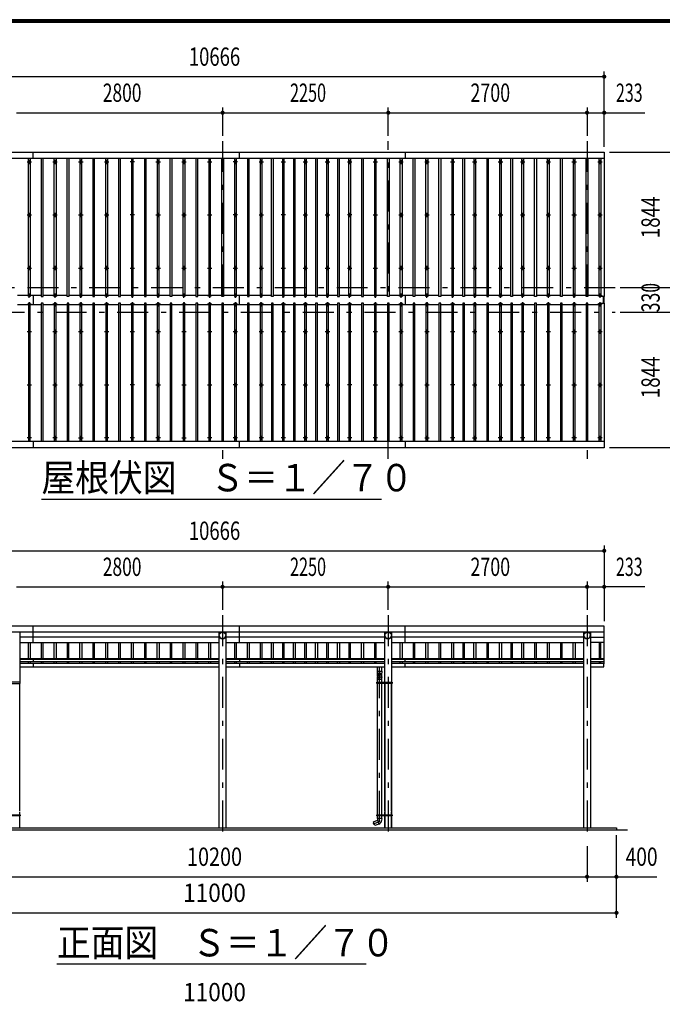
# Model space of a CAD drawing. Extents: x -21516 to 40880, y 700 to 28840.
# Drawn here: x 5444 to 14171, y 15459 to 28840 of the extents above; entities that cross this region are included whole.
import ezdxf
from ezdxf.enums import TextEntityAlignment as Align

# ---------------------------------------------------------------- set-up
doc = ezdxf.new("R2010")
doc.units = 0
doc.header["$LTSCALE"] = 70
doc.header["$MEASUREMENT"] = 0
doc.linetypes.add('CENTER2', pattern=[24, 12, -5, 2, -5])
for name, color, linetype in [('1-07BOLD', 7, 'CONTINUOUS'), ('1-27CENTER', 7, 'CONTINUOUS'), ('1-47THIN', 7, 'CONTINUOUS'), ('1-57DIM', 7, 'CONTINUOUS'), ('F-F1PAPER', 7, 'CONTINUOUS')]:
    doc.layers.add(name, color=color, linetype=linetype)
doc.styles.get("Standard").update_dxf_attribs({"font": 'txt.shx', "bigfont": 'extfont.shx'})

msp = doc.modelspace()

# ---------------------------------------------------------------- linework, layer by layer
at = {"layer": '1-07BOLD', "color": 7, "linetype": 'Continuous', "ltscale": 0.5}
for p, q in [((5629, 26953), (5629, 27041)), ((8429, 26953), (8429, 27041)), ((10679, 27041), (10679, 26953)), ((13382, 26953), (2716, 26953)), ((5629, 25092), (5629, 24971)), ((8429, 24971), (8429, 25092)), ((10679, 25092), (10679, 24971)), ((13372, 24986), (13372, 25077)), ((13377, 25077), (13377, 24986)), ((2716, 23110), (13382, 23110)), ((5629, 23110), (5629, 23023)), ((8429, 23023), (8429, 23110)), ((10679, 23110), (10679, 23023)), ((2716, 20521), (13382, 20521)), ((13382, 20517), (2716, 20517)), ((5444, 20517), (5444, 19836)), ((5629, 20378), (5629, 20597)), ((8155, 17858), (8155, 20517)), ((8244, 20517), (8244, 17858)), ((8429, 20378), (8429, 20597)), ((10405, 19836), (10405, 20517)), ((10494, 20517), (10494, 19836)), ((10679, 20378), (10679, 20597)), ((13105, 17858), (13105, 20517)), ((13194, 20517), (13194, 17858)), ((8155, 20448), (5444, 20448)), ((5444, 20378), (8155, 20378)), ((10405, 20448), (8244, 20448)), ((8244, 20378), (10405, 20378)), ((13105, 20448), (10494, 20448)), ((10494, 20378), (13105, 20378)), ((13194, 20448), (13382, 20448)), ((13382, 20378), (13194, 20378)), ((5444, 20157), (8155, 20157)), ((8155, 20146), (5444, 20146)), ((5444, 20117), (8155, 20117)), ((8155, 20090), (5444, 20090)), ((5629, 20157), (5629, 20117)), ((5629, 20090), (5629, 20045)), ((8244, 20157), (10405, 20157)), ((10405, 20146), (8244, 20146)), ((8244, 20117), (10405, 20117)), ((10405, 20090), (8244, 20090)), ((8429, 20157), (8429, 20117)), ((8429, 20090), (8429, 20045)), ((10494, 20157), (13105, 20157)), ((13105, 20146), (10494, 20146)), ((10494, 20117), (13105, 20117)), ((13105, 20090), (10494, 20090)), ((10679, 20117), (10679, 20157)), ((10679, 20045), (10679, 20090)), ((13194, 20157), (13382, 20157)), ((13382, 20146), (13194, 20146)), ((13194, 20117), (13382, 20117)), ((13377, 20088), (13382, 20088)), ((5444, 20045), (8155, 20045)), ((8244, 20045), (10405, 20045)), ((10304, 19986), (10304, 20045)), ((10359, 20045), (10359, 19986)), ((10494, 20045), (13105, 20045)), ((13194, 20045), (13377, 20045)), ((5444, 18086), (5444, 19818)), ((5446, 19836), (5446, 19820)), ((5452, 19828), (5446, 19828)), ((10302, 19828), (10296, 19828)), ((10302, 19820), (10302, 19836)), ((10304, 19876), (10359, 19876)), ((10304, 18036), (10304, 19820)), ((10359, 19820), (10359, 18036)), ((10361, 19836), (10361, 19820)), ((10403, 19836), (10403, 19820)), ((10405, 19820), (10405, 18036)), ((10405, 18086), (10405, 19818)), ((10494, 19820), (10494, 18036)), ((10494, 18086), (10494, 19818)), ((10496, 19836), (10496, 19820)), ((10502, 19828), (10496, 19828)), ((5444, 18036), (5444, 18070)), ((10405, 18036), (10405, 18070)), ((10494, 18036), (10494, 18070)), ((5444, 17858), (5444, 18020)), ((5446, 18020), (5446, 18036)), ((5446, 18028), (5452, 18028)), ((10302, 18028), (10296, 18028)), ((10302, 18020), (10302, 18036)), ((10360, 17983), (10302, 17983)), ((10304, 17983), (10304, 18020)), ((10359, 18020), (10359, 17983)), ((10360, 17983), (10359, 17957)), ((10361, 18036), (10361, 18020)), ((10403, 18036), (10403, 18020)), ((10405, 17858), (10405, 18020)), ((10405, 18020), (10405, 17858)), ((10494, 17858), (10494, 18020)), ((10494, 18020), (10494, 17858)), ((10496, 18020), (10496, 18036)), ((10502, 18028), (10496, 18028)), ((13699, 17828), (2399, 17828))]:
    msp.add_line(p, q, dxfattribs=at)
for points in [[(2716, 25077), (2716, 27041), (13382, 27041), (13382, 25077), (13342, 25077), (13342, 26953)], [(13342, 23110), (13342, 24986), (13382, 24986), (13382, 23023), (2716, 23023)], [(13382, 20088), (13382, 20597), (2716, 20597), (2716, 20088), (2721, 20088)], [(13377, 20045), (13377, 20090), (13194, 20090)], [(10304, 19918), (10304, 19936), (10302, 19986), (10361, 19986)], [(10361, 19986), (10359, 19936), (10359, 19918)], [(5452, 19820), (5452, 19836), (5246, 19836), (5246, 19820), (5452, 19820)], [(10502, 19820), (10296, 19820), (10296, 19836), (10502, 19836), (10502, 19820)], [(10304, 19836), (10304, 19883), (10302, 19909)], [(10361, 19909), (10359, 19883), (10359, 19836)], [(10377, 19830), (10377, 19825), (10382, 19822), (10387, 19825), (10387, 19830), (10382, 19833), (10377, 19830)], [(5246, 18036), (5452, 18036), (5452, 18020), (5246, 18020), (5246, 18036)], [(10322, 17909), (10266, 17888), (10248, 17940), (10304, 17961)], [(10502, 18036), (10502, 18020), (10296, 18020), (10296, 18036), (10502, 18036)], [(10302, 17983), (10304, 17961), (10323, 17909)], [(10387, 18025), (10382, 18022), (10377, 18025), (10377, 18030), (10382, 18033), (10387, 18030), (10387, 18025)], [(2549, 17858), (13549, 17858), (13549, 17828)]]:
    msp.add_lwpolyline(points, dxfattribs=at)
for centre, radius in [((5574, 26907), 10), ((5924, 26907), 10), ((6274, 26907), 10), ((6624, 26907), 10), ((6974, 26907), 10), ((7324, 26907), 10), ((7674, 26907), 10), ((8024, 26907), 10), ((8374, 26907), 10), ((8724, 26907), 10), ((9024, 26907), 10), ((9324, 26907), 10), ((9624, 26907), 10), ((9924, 26907), 10), ((10274, 26907), 10), ((10624, 26907), 10), ((10974, 26907), 10), ((11324, 26907), 10), ((11624, 26907), 10), ((11974, 26907), 10), ((12274, 26907), 10), ((12624, 26907), 10), ((12974, 26907), 10), ((13324, 26907), 10), ((5574, 26186), 10), ((5924, 26186), 10), ((6274, 26186), 10), ((6624, 26186), 10), ((6974, 26186), 10), ((7324, 26186), 10), ((7674, 26186), 10), ((8024, 26186), 10), ((8374, 26186), 10), ((8724, 26186), 10), ((9024, 26186), 10), ((9324, 26186), 10), ((9624, 26186), 10), ((9924, 26186), 10), ((10274, 26186), 10), ((10624, 26186), 10), ((10974, 26186), 10), ((11324, 26186), 10), ((11624, 26186), 10), ((11974, 26186), 10), ((12274, 26186), 10), ((12624, 26186), 10), ((12974, 26186), 10), ((13324, 26186), 10), ((5574, 25464), 10), ((5924, 25464), 10), ((6274, 25464), 10), ((6624, 25464), 10), ((6974, 25464), 10), ((7324, 25464), 10), ((7674, 25464), 10), ((8024, 25464), 10), ((8374, 25464), 10), ((8724, 25464), 10), ((9024, 25464), 10), ((9324, 25464), 10), ((9624, 25464), 10), ((9924, 25464), 10), ((10274, 25464), 10), ((10624, 25464), 10), ((10974, 25464), 10), ((11324, 25464), 10), ((11624, 25464), 10), ((11974, 25464), 10), ((12274, 25464), 10), ((12624, 25464), 10), ((12974, 25464), 10), ((13324, 25464), 10), ((5574, 24599), 10), ((5924, 24599), 10), ((6274, 24599), 10), ((6624, 24599), 10), ((6974, 24599), 10), ((7324, 24599), 10), ((7674, 24599), 10), ((8024, 24599), 10), ((8374, 24599), 10), ((8724, 24599), 10), ((9024, 24599), 10), ((9324, 24599), 10), ((9624, 24599), 10), ((9924, 24599), 10), ((10274, 24599), 10), ((10624, 24599), 10), ((10974, 24599), 10), ((11324, 24599), 10), ((11624, 24599), 10), ((11974, 24599), 10), ((12274, 24599), 10), ((12624, 24599), 10), ((12974, 24599), 10), ((13324, 24599), 10), ((5574, 23877), 10), ((5924, 23877), 10), ((6274, 23877), 10), ((6624, 23877), 10), ((6974, 23877), 10), ((7324, 23877), 10), ((7674, 23877), 10), ((8024, 23877), 10), ((8374, 23877), 10), ((8724, 23877), 10), ((9024, 23877), 10), ((9324, 23877), 10), ((9624, 23877), 10), ((9924, 23877), 10), ((10274, 23877), 10), ((10624, 23877), 10), ((10974, 23877), 10), ((11324, 23877), 10), ((11624, 23877), 10), ((11974, 23877), 10), ((12274, 23877), 10), ((12624, 23877), 10), ((12974, 23877), 10), ((13324, 23877), 10), ((5574, 23156), 10), ((5924, 23156), 10), ((6274, 23156), 10), ((6624, 23156), 10), ((6974, 23156), 10), ((7324, 23156), 10), ((7674, 23156), 10), ((8024, 23156), 10), ((8374, 23156), 10), ((8724, 23156), 10), ((9024, 23156), 10), ((9324, 23156), 10), ((9624, 23156), 10), ((9924, 23156), 10), ((10274, 23156), 10), ((10624, 23156), 10), ((10974, 23156), 10), ((11324, 23156), 10), ((11624, 23156), 10), ((11974, 23156), 10), ((12274, 23156), 10), ((12624, 23156), 10), ((12974, 23156), 10), ((13324, 23156), 10), ((8199, 20473), 44.5), ((10449, 20473), 44.5), ((13149, 20473), 44.5), ((10382, 19828), 6.25), ((10382, 19828), 4.9), ((10382, 18028), 6.25), ((10382, 18028), 4.9)]:
    msp.add_circle(centre, radius, dxfattribs=at)
for centre, radius, start, end in [((5574, 25081), 14.5, 46.3961, 133.6039), ((5574, 25102), 14.5, 226.3984, 313.6016), ((5924, 25081), 14.5, 46.3961, 133.6039), ((5924, 25102), 14.5, 226.3984, 313.6016), ((6274, 25081), 14.5, 46.3961, 133.6039), ((6274, 25102), 14.5, 226.3984, 313.6016), ((6624, 25081), 14.5, 46.3961, 133.6039), ((6624, 25102), 14.5, 226.3984, 313.6016), ((6974, 25081), 14.5, 46.3961, 133.6039), ((6974, 25102), 14.5, 226.3984, 313.6016), ((7324, 25081), 14.5, 46.3961, 133.6039), ((7324, 25102), 14.5, 226.3984, 313.6016), ((7674, 25081), 14.5, 46.3961, 133.6039), ((7674, 25102), 14.5, 226.3984, 313.6016), ((8024, 25081), 14.5, 46.3961, 133.6039), ((8024, 25102), 14.5, 226.3984, 313.6016), ((8374, 25081), 14.5, 46.3961, 133.6039), ((8374, 25102), 14.5, 226.3984, 313.6016), ((8724, 25081), 14.5, 46.3961, 133.6039), ((8724, 25102), 14.5, 226.3984, 313.6016), ((9024, 25081), 14.5, 46.3961, 133.6039), ((9024, 25102), 14.5, 226.3984, 313.6016), ((9324, 25081), 14.5, 46.3961, 133.6039), ((9324, 25102), 14.5, 226.3984, 313.6016), ((9624, 25081), 14.5, 46.3961, 133.6039), ((9624, 25102), 14.5, 226.3984, 313.6016), ((9924, 25081), 14.5, 46.3961, 133.6039), ((9924, 25102), 14.5, 226.3984, 313.6016), ((10274, 25081), 14.5, 46.3961, 133.6039), ((10274, 25102), 14.5, 226.3984, 313.6016), ((10624, 25081), 14.5, 46.3961, 133.6039), ((10624, 25102), 14.5, 226.3984, 313.6016), ((10974, 25081), 14.5, 46.3961, 133.6039), ((10974, 25102), 14.5, 226.3984, 313.6016), ((11324, 25081), 14.5, 46.3961, 133.6039), ((11324, 25102), 14.5, 226.3984, 313.6016), ((11624, 25081), 14.5, 46.3961, 133.6039), ((11624, 25102), 14.5, 226.3984, 313.6016), ((11974, 25081), 14.5, 46.3961, 133.6039), ((11974, 25102), 14.5, 226.3984, 313.6016), ((12274, 25081), 14.5, 46.3961, 133.6039), ((12274, 25102), 14.5, 226.3984, 313.6016), ((12624, 25081), 14.5, 46.3961, 133.6039), ((12624, 25102), 14.5, 226.3984, 313.6016), ((12974, 25081), 14.5, 46.3961, 133.6039), ((12974, 25102), 14.5, 226.3984, 313.6016), ((13324, 25081), 14.5, 46.3961, 133.6039), ((13324, 25102), 14.5, 226.3984, 313.6016), ((5574, 24961), 14.5, 46.3984, 133.6016), ((5574, 24982), 14.5, 226.3961, 313.6039), ((5924, 24961), 14.5, 46.3984, 133.6016), ((5924, 24982), 14.5, 226.3961, 313.6039), ((6274, 24961), 14.5, 46.3984, 133.6016), ((6274, 24982), 14.5, 226.3961, 313.6039), ((6624, 24961), 14.5, 46.3984, 133.6016), ((6624, 24982), 14.5, 226.3961, 313.6039), ((6974, 24961), 14.5, 46.3984, 133.6016), ((6974, 24982), 14.5, 226.3961, 313.6039), ((7324, 24961), 14.5, 46.3984, 133.6016), ((7324, 24982), 14.5, 226.3961, 313.6039), ((7674, 24961), 14.5, 46.3984, 133.6016), ((7674, 24982), 14.5, 226.3961, 313.6039), ((8024, 24961), 14.5, 46.3984, 133.6016), ((8024, 24982), 14.5, 226.3961, 313.6039), ((8374, 24961), 14.5, 46.3984, 133.6016), ((8374, 24982), 14.5, 226.3961, 313.6039), ((8724, 24961), 14.5, 46.3984, 133.6016), ((8724, 24982), 14.5, 226.3961, 313.6039), ((9024, 24961), 14.5, 46.3984, 133.6016), ((9024, 24982), 14.5, 226.3961, 313.6039), ((9324, 24961), 14.5, 46.3984, 133.6016), ((9324, 24982), 14.5, 226.3961, 313.6039), ((9624, 24961), 14.5, 46.3984, 133.6016), ((9624, 24982), 14.5, 226.3961, 313.6039), ((9924, 24961), 14.5, 46.3984, 133.6016), ((9924, 24982), 14.5, 226.3961, 313.6039), ((10274, 24961), 14.5, 46.3984, 133.6016), ((10274, 24982), 14.5, 226.3961, 313.6039), ((10624, 24961), 14.5, 46.3984, 133.6016), ((10624, 24982), 14.5, 226.3961, 313.6039), ((10974, 24961), 14.5, 46.3984, 133.6016), ((10974, 24982), 14.5, 226.3961, 313.6039), ((11324, 24961), 14.5, 46.3984, 133.6016), ((11324, 24982), 14.5, 226.3961, 313.6039), ((11624, 24961), 14.5, 46.3984, 133.6016), ((11624, 24982), 14.5, 226.3961, 313.6039), ((11974, 24961), 14.5, 46.3984, 133.6016), ((11974, 24982), 14.5, 226.3961, 313.6039), ((12274, 24961), 14.5, 46.3984, 133.6016), ((12274, 24982), 14.5, 226.3961, 313.6039), ((12624, 24961), 14.5, 46.3984, 133.6016), ((12624, 24982), 14.5, 226.3961, 313.6039), ((12974, 24961), 14.5, 46.3984, 133.6016), ((12974, 24982), 14.5, 226.3961, 313.6039), ((13324, 24961), 14.5, 46.3984, 133.6016), ((13324, 24982), 14.5, 226.3961, 313.6039), ((8199, 20472), 44.6, 180, 360), ((10449, 20472), 44.6, 180, 360), ((13149, 20472), 44.6, 180, 360), ((10331, 19936), 27.6, 3.5587, 176.4413), ((10331, 19916), 27.6, 3.5587, 176.4413), ((10331, 19907), 29.5, 3.563, 176.437), ((10331, 19882), 27.6, 3.5587, 176.4413), ((10304, 17961), 55, 289.8327, 356.0942)]:
    msp.add_arc(centre, radius, start, end, dxfattribs=at)
at = {"layer": '1-27CENTER', "color": 3, "linetype": 'CENTER2', "ltscale": 0.5}
for p, q in [((8199, 27191), (8199, 22873)), ((10449, 22873), (10449, 27191)), ((13149, 27191), (13149, 22873)), ((5544, 26907), (5604, 26907)), ((5574, 26937), (5574, 26877)), ((5894, 26907), (5954, 26907)), ((5924, 26877), (5924, 26937)), ((6244, 26907), (6304, 26907)), ((6274, 26937), (6274, 26877)), ((6594, 26907), (6654, 26907)), ((6624, 26877), (6624, 26937)), ((7004, 26907), (6944, 26907)), ((6974, 26937), (6974, 26877)), ((7294, 26907), (7354, 26907)), ((7324, 26877), (7324, 26937)), ((7644, 26907), (7704, 26907)), ((7674, 26937), (7674, 26877)), ((7994, 26907), (8054, 26907)), ((8024, 26877), (8024, 26937)), ((8404, 26907), (8344, 26907)), ((8374, 26937), (8374, 26877)), ((8694, 26907), (8754, 26907)), ((8724, 26877), (8724, 26937)), ((8994, 26907), (9054, 26907)), ((9024, 26877), (9024, 26937)), ((9294, 26907), (9354, 26907)), ((9324, 26877), (9324, 26937)), ((9594, 26907), (9654, 26907)), ((9624, 26877), (9624, 26937)), ((9894, 26907), (9954, 26907)), ((9924, 26877), (9924, 26937)), ((10244, 26907), (10304, 26907)), ((10274, 26877), (10274, 26937)), ((10594, 26907), (10654, 26907)), ((10624, 26937), (10624, 26877)), ((10944, 26907), (11004, 26907)), ((10974, 26877), (10974, 26937)), ((11294, 26907), (11354, 26907)), ((11324, 26877), (11324, 26937)), ((11594, 26907), (11654, 26907)), ((11624, 26937), (11624, 26877)), ((11944, 26907), (12004, 26907)), ((11974, 26877), (11974, 26937)), ((12244, 26907), (12304, 26907)), ((12274, 26877), (12274, 26937)), ((12594, 26907), (12654, 26907)), ((12624, 26937), (12624, 26877)), ((12944, 26907), (13004, 26907)), ((12974, 26877), (12974, 26937)), ((13294, 26907), (13354, 26907)), ((13324, 26877), (13324, 26937)), ((5544, 26186), (5604, 26186)), ((5574, 26156), (5574, 26216)), ((5894, 26186), (5954, 26186)), ((5924, 26216), (5924, 26156)), ((6244, 26186), (6304, 26186)), ((6274, 26156), (6274, 26216)), ((6594, 26186), (6654, 26186)), ((6624, 26216), (6624, 26156)), ((7004, 26186), (6944, 26186)), ((6974, 26156), (6974, 26216)), ((7294, 26186), (7354, 26186)), ((7324, 26216), (7324, 26156)), ((7644, 26186), (7704, 26186)), ((7674, 26156), (7674, 26216)), ((7994, 26186), (8054, 26186)), ((8024, 26216), (8024, 26156)), ((8404, 26186), (8344, 26186)), ((8374, 26156), (8374, 26216)), ((8694, 26186), (8754, 26186)), ((8724, 26216), (8724, 26156)), ((9054, 26186), (8994, 26186)), ((9024, 26156), (9024, 26216)), ((9294, 26186), (9354, 26186)), ((9324, 26216), (9324, 26156)), ((9594, 26186), (9654, 26186)), ((9624, 26216), (9624, 26156)), ((9954, 26186), (9894, 26186)), ((9924, 26156), (9924, 26216)), ((10244, 26186), (10304, 26186)), ((10274, 26216), (10274, 26156)), ((10594, 26186), (10654, 26186)), ((10624, 26156), (10624, 26216)), ((10944, 26186), (11004, 26186)), ((10974, 26216), (10974, 26156)), ((11354, 26186), (11294, 26186)), ((11324, 26156), (11324, 26216)), ((11594, 26186), (11654, 26186)), ((11624, 26216), (11624, 26156)), ((11944, 26186), (12004, 26186)), ((11974, 26156), (11974, 26216)), ((12244, 26186), (12304, 26186)), ((12274, 26216), (12274, 26156)), ((12594, 26186), (12654, 26186)), ((12624, 26156), (12624, 26216)), ((12944, 26186), (13004, 26186)), ((12974, 26216), (12974, 26156)), ((13294, 26186), (13354, 26186)), ((13324, 26216), (13324, 26156)), ((5544, 25464), (5604, 25464)), ((5574, 25494), (5574, 25434)), ((5894, 25464), (5954, 25464)), ((5924, 25434), (5924, 25494)), ((6244, 25464), (6304, 25464)), ((6274, 25434), (6274, 25494)), ((6594, 25464), (6654, 25464)), ((6624, 25434), (6624, 25494)), ((6944, 25464), (7004, 25464)), ((6974, 25434), (6974, 25494)), ((7294, 25464), (7354, 25464)), ((7324, 25434), (7324, 25494)), ((7644, 25464), (7704, 25464)), ((7674, 25434), (7674, 25494)), ((7994, 25464), (8054, 25464)), ((8024, 25494), (8024, 25434)), ((8344, 25464), (8404, 25464)), ((8374, 25434), (8374, 25494)), ((8694, 25464), (8754, 25464)), ((8724, 25434), (8724, 25494)), ((8994, 25464), (9054, 25464)), ((9024, 25434), (9024, 25494)), ((9294, 25464), (9354, 25464)), ((9324, 25434), (9324, 25494)), ((9594, 25464), (9654, 25464)), ((9624, 25434), (9624, 25494)), ((9894, 25464), (9954, 25464)), ((9924, 25434), (9924, 25494)), ((10244, 25464), (10304, 25464)), ((10274, 25434), (10274, 25494)), ((10594, 25464), (10654, 25464)), ((10624, 25494), (10624, 25434)), ((10944, 25464), (11004, 25464)), ((10974, 25434), (10974, 25494)), ((11294, 25464), (11354, 25464)), ((11324, 25434), (11324, 25494)), ((11594, 25464), (11654, 25464)), ((11624, 25434), (11624, 25494)), ((11944, 25464), (12004, 25464)), ((11974, 25434), (11974, 25494)), ((12244, 25464), (12304, 25464)), ((12274, 25434), (12274, 25494)), ((12594, 25464), (12654, 25464)), ((12624, 25434), (12624, 25494)), ((12944, 25464), (13004, 25464)), ((12974, 25494), (12974, 25434)), ((13294, 25464), (13354, 25464)), ((13324, 25434), (13324, 25494)), ((13529, 25197), (2569, 25197)), ((5604, 25091), (5544, 25091)), ((5574, 25061), (5574, 25121)), ((5894, 25091), (5954, 25091)), ((5924, 25061), (5924, 25121)), ((6304, 25091), (6244, 25091)), ((6274, 25061), (6274, 25121)), ((6594, 25091), (6654, 25091)), ((6624, 25061), (6624, 25121)), ((7004, 25091), (6944, 25091)), ((6974, 25061), (6974, 25121)), ((7354, 25091), (7294, 25091)), ((7324, 25061), (7324, 25121)), ((7704, 25091), (7644, 25091)), ((7674, 25061), (7674, 25121)), ((7994, 25091), (8054, 25091)), ((8024, 25061), (8024, 25121)), ((8404, 25091), (8344, 25091)), ((8374, 25061), (8374, 25121)), ((8754, 25091), (8694, 25091)), ((8724, 25061), (8724, 25121)), ((9054, 25091), (8994, 25091)), ((9024, 25061), (9024, 25121)), ((9354, 25091), (9294, 25091)), ((9324, 25061), (9324, 25121)), ((9654, 25091), (9594, 25091)), ((9624, 25061), (9624, 25121)), ((9954, 25091), (9894, 25091)), ((9924, 25061), (9924, 25121)), ((10304, 25091), (10244, 25091)), ((10274, 25061), (10274, 25121)), ((10594, 25091), (10654, 25091)), ((10624, 25061), (10624, 25121)), ((11004, 25091), (10944, 25091)), ((10974, 25061), (10974, 25121)), ((11354, 25091), (11294, 25091)), ((11324, 25061), (11324, 25121)), ((11654, 25091), (11594, 25091)), ((11624, 25061), (11624, 25121)), ((11944, 25091), (12004, 25091)), ((11974, 25061), (11974, 25121)), ((12304, 25091), (12244, 25091)), ((12274, 25061), (12274, 25121)), ((12594, 25091), (12654, 25091)), ((12624, 25061), (12624, 25121)), ((13004, 25091), (12944, 25091)), ((12974, 25061), (12974, 25121)), ((13294, 25091), (13354, 25091)), ((13324, 25121), (13324, 25061)), ((5544, 24972), (5604, 24972)), ((5574, 25002), (5574, 24942)), ((5954, 24972), (5894, 24972)), ((5924, 24942), (5924, 25002)), ((6244, 24972), (6304, 24972)), ((6274, 25002), (6274, 24942)), ((6654, 24972), (6594, 24972)), ((6624, 24942), (6624, 25002)), ((7004, 24972), (6944, 24972)), ((6974, 25002), (6974, 24942)), ((7354, 24972), (7294, 24972)), ((7324, 24942), (7324, 25002)), ((7644, 24972), (7704, 24972)), ((7674, 25002), (7674, 24942)), ((8054, 24972), (7994, 24972)), ((8024, 24942), (8024, 25002)), ((8404, 24972), (8344, 24972)), ((8374, 25002), (8374, 24942)), ((8754, 24972), (8694, 24972)), ((8724, 24942), (8724, 25002)), ((9054, 24972), (8994, 24972)), ((9024, 25002), (9024, 24942)), ((9354, 24972), (9294, 24972)), ((9324, 24942), (9324, 25002)), ((9654, 24972), (9594, 24972)), ((9624, 25002), (9624, 24942)), ((9954, 24972), (9894, 24972)), ((9924, 24942), (9924, 25002)), ((10244, 24972), (10304, 24972)), ((10274, 25002), (10274, 24942)), ((10654, 24972), (10594, 24972)), ((10624, 24942), (10624, 25002)), ((10944, 24972), (11004, 24972)), ((10974, 25002), (10974, 24942)), ((11354, 24972), (11294, 24972)), ((11324, 24942), (11324, 25002)), ((11594, 24972), (11654, 24972)), ((11624, 25002), (11624, 24942)), ((12004, 24972), (11944, 24972)), ((11974, 24942), (11974, 25002)), ((12304, 24972), (12244, 24972)), ((12274, 25002), (12274, 24942)), ((12654, 24972), (12594, 24972)), ((12624, 24942), (12624, 25002)), ((12944, 24972), (13004, 24972)), ((12974, 25002), (12974, 24942)), ((13354, 24972), (13294, 24972)), ((13324, 25002), (13324, 24942)), ((2569, 24867), (13529, 24867)), ((5574, 24629), (5574, 24569)), ((5924, 24629), (5924, 24569)), ((6274, 24629), (6274, 24569)), ((6624, 24629), (6624, 24569)), ((6974, 24629), (6974, 24569)), ((7324, 24569), (7324, 24629)), ((7674, 24629), (7674, 24569)), ((8024, 24629), (8024, 24569)), ((8374, 24569), (8374, 24629)), ((8724, 24629), (8724, 24569)), ((9024, 24569), (9024, 24629)), ((9324, 24629), (9324, 24569)), ((9624, 24629), (9624, 24569)), ((9924, 24629), (9924, 24569)), ((10274, 24629), (10274, 24569)), ((10624, 24629), (10624, 24569)), ((10974, 24629), (10974, 24569)), ((11324, 24569), (11324, 24629)), ((11624, 24629), (11624, 24569)), ((11974, 24629), (11974, 24569)), ((12274, 24569), (12274, 24629)), ((12624, 24629), (12624, 24569)), ((12974, 24629), (12974, 24569)), ((13324, 24569), (13324, 24629)), ((5604, 24599), (5544, 24599)), ((5954, 24599), (5894, 24599)), ((6304, 24599), (6244, 24599)), ((6654, 24599), (6594, 24599)), ((7004, 24599), (6944, 24599)), ((7354, 24599), (7294, 24599)), ((7704, 24599), (7644, 24599)), ((8054, 24599), (7994, 24599)), ((8404, 24599), (8344, 24599)), ((8754, 24599), (8694, 24599)), ((9054, 24599), (8994, 24599)), ((9354, 24599), (9294, 24599)), ((9654, 24599), (9594, 24599)), ((9954, 24599), (9894, 24599)), ((10304, 24599), (10244, 24599)), ((10654, 24599), (10594, 24599)), ((11004, 24599), (10944, 24599)), ((11354, 24599), (11294, 24599)), ((11654, 24599), (11594, 24599)), ((12004, 24599), (11944, 24599)), ((12304, 24599), (12244, 24599)), ((12654, 24599), (12594, 24599)), ((13004, 24599), (12944, 24599)), ((13354, 24599), (13294, 24599)), ((5544, 23877), (5604, 23877)), ((5574, 23907), (5574, 23847)), ((5894, 23877), (5954, 23877)), ((5924, 23847), (5924, 23907)), ((6244, 23877), (6304, 23877)), ((6274, 23907), (6274, 23847)), ((6594, 23877), (6654, 23877)), ((6624, 23847), (6624, 23907)), ((7004, 23877), (6944, 23877)), ((6974, 23907), (6974, 23847)), ((7294, 23877), (7354, 23877)), ((7324, 23847), (7324, 23907)), ((7644, 23877), (7704, 23877)), ((7674, 23907), (7674, 23847)), ((7994, 23877), (8054, 23877)), ((8024, 23847), (8024, 23907)), ((8404, 23877), (8344, 23877)), ((8374, 23907), (8374, 23847)), ((8694, 23877), (8754, 23877)), ((8724, 23847), (8724, 23907)), ((9054, 23877), (8994, 23877)), ((9024, 23907), (9024, 23847)), ((9294, 23877), (9354, 23877)), ((9324, 23847), (9324, 23907)), ((9594, 23877), (9654, 23877)), ((9624, 23847), (9624, 23907)), ((9954, 23877), (9894, 23877)), ((9924, 23907), (9924, 23847)), ((10244, 23877), (10304, 23877)), ((10274, 23847), (10274, 23907)), ((10594, 23877), (10654, 23877)), ((10624, 23907), (10624, 23847)), ((10944, 23877), (11004, 23877)), ((10974, 23847), (10974, 23907)), ((11354, 23877), (11294, 23877)), ((11324, 23907), (11324, 23847)), ((11594, 23877), (11654, 23877)), ((11624, 23847), (11624, 23907)), ((11944, 23877), (12004, 23877)), ((11974, 23907), (11974, 23847)), ((12244, 23877), (12304, 23877)), ((12274, 23847), (12274, 23907)), ((12594, 23877), (12654, 23877)), ((12624, 23907), (12624, 23847)), ((12944, 23877), (13004, 23877)), ((12974, 23847), (12974, 23907)), ((13294, 23877), (13354, 23877)), ((13324, 23847), (13324, 23907)), ((5604, 23156), (5544, 23156)), ((5574, 23186), (5574, 23126)), ((5954, 23156), (5894, 23156)), ((5924, 23186), (5924, 23126)), ((6244, 23156), (6304, 23156)), ((6274, 23126), (6274, 23186)), ((6654, 23156), (6594, 23156)), ((6624, 23186), (6624, 23126)), ((7004, 23156), (6944, 23156)), ((6974, 23126), (6974, 23186)), ((7354, 23156), (7294, 23156)), ((7324, 23186), (7324, 23126)), ((7644, 23156), (7704, 23156)), ((7674, 23126), (7674, 23186)), ((8054, 23156), (7994, 23156)), ((8024, 23186), (8024, 23126)), ((8404, 23156), (8344, 23156)), ((8374, 23126), (8374, 23186)), ((8754, 23156), (8694, 23156)), ((8724, 23186), (8724, 23126)), ((9054, 23156), (8994, 23156)), ((9024, 23126), (9024, 23186)), ((9354, 23156), (9294, 23156)), ((9324, 23186), (9324, 23126)), ((9654, 23156), (9594, 23156)), ((9624, 23186), (9624, 23126)), ((9954, 23156), (9894, 23156)), ((9924, 23186), (9924, 23126)), ((10304, 23156), (10244, 23156)), ((10274, 23186), (10274, 23126)), ((10654, 23156), (10594, 23156)), ((10624, 23186), (10624, 23126)), ((10944, 23156), (11004, 23156)), ((10974, 23126), (10974, 23186)), ((11354, 23156), (11294, 23156)), ((11324, 23186), (11324, 23126)), ((11594, 23156), (11654, 23156)), ((11624, 23126), (11624, 23186)), ((12004, 23156), (11944, 23156)), ((11974, 23186), (11974, 23126)), ((12304, 23156), (12244, 23156)), ((12274, 23126), (12274, 23186)), ((12654, 23156), (12594, 23156)), ((12624, 23186), (12624, 23126)), ((13004, 23156), (12944, 23156)), ((12974, 23186), (12974, 23126)), ((13354, 23156), (13294, 23156)), ((13324, 23186), (13324, 23126)), ((8199, 20748), (8199, 17678)), ((10449, 20748), (10449, 17678)), ((13149, 20748), (13149, 17678)), ((10331, 17941), (10331, 20045)), ((10369, 19828), (10394, 19828)), ((10382, 19840), (10382, 19815)), ((10331, 17941), (10238, 17907)), ((10394, 18028), (10369, 18028)), ((10382, 18040), (10382, 18015))]:
    msp.add_line(p, q, dxfattribs=at)
at = {"layer": '1-47THIN', "color": 4, "linetype": 'Continuous', "ltscale": 0.5}
for p, q in [((5587, 26953), (5587, 25077)), ((5762, 25077), (5762, 26953)), ((5937, 26953), (5937, 25077)), ((6112, 26953), (6112, 25077)), ((6287, 25077), (6287, 26953)), ((6462, 25077), (6462, 26953)), ((6637, 26953), (6637, 25077)), ((6812, 25077), (6812, 26953)), ((6987, 25077), (6987, 26953)), ((7162, 25077), (7162, 26953)), ((7337, 25077), (7337, 26953)), ((7512, 26953), (7512, 25077)), ((7687, 26953), (7687, 25077)), ((7862, 25077), (7862, 26953)), ((8037, 25077), (8037, 26953)), ((8212, 26953), (8212, 25077)), ((8387, 25077), (8387, 26953)), ((8562, 25077), (8562, 26953)), ((8737, 25077), (8737, 26953)), ((8887, 26953), (8887, 25077)), ((9037, 25077), (9037, 26953)), ((9187, 25077), (9187, 26953)), ((9337, 25077), (9337, 26953)), ((9487, 25077), (9487, 26953)), ((9637, 25077), (9637, 26953)), ((9787, 25077), (9787, 26953)), ((9937, 26953), (9937, 25077)), ((10112, 25077), (10112, 26953)), ((10287, 25077), (10287, 26953)), ((10462, 26953), (10462, 25077)), ((10637, 26953), (10637, 25077)), ((10812, 26953), (10812, 25077)), ((10987, 26953), (10987, 25077)), ((11162, 26953), (11162, 25077)), ((11337, 25077), (11337, 26953)), ((11487, 26953), (11487, 25077)), ((11637, 25077), (11637, 26953)), ((11812, 25077), (11812, 26953)), ((11987, 25077), (11987, 26953)), ((12137, 26953), (12137, 25077)), ((12287, 26953), (12287, 25077)), ((12462, 26953), (12462, 25077)), ((12637, 26953), (12637, 25077)), ((12812, 26953), (12812, 25077)), ((12987, 25077), (12987, 26953)), ((13162, 26953), (13162, 25077)), ((13337, 26953), (13337, 25077)), ((5562, 25092), (5412, 25092)), ((5737, 25092), (5587, 25092)), ((5912, 25092), (5762, 25092)), ((6087, 25092), (5937, 25092)), ((6262, 25092), (6112, 25092)), ((6437, 25092), (6287, 25092)), ((6612, 25092), (6462, 25092)), ((6787, 25092), (6637, 25092)), ((6962, 25092), (6812, 25092)), ((7137, 25092), (6987, 25092)), ((7312, 25092), (7162, 25092)), ((7487, 25092), (7337, 25092)), ((7662, 25092), (7512, 25092)), ((7837, 25092), (7687, 25092)), ((8012, 25092), (7862, 25092)), ((8187, 25092), (8037, 25092)), ((8362, 25092), (8212, 25092)), ((8537, 25092), (8387, 25092)), ((8712, 25092), (8562, 25092)), ((8862, 25092), (8737, 25092)), ((9012, 25092), (8887, 25092)), ((9162, 25092), (9037, 25092)), ((9312, 25092), (9187, 25092)), ((9462, 25092), (9337, 25092)), ((9612, 25092), (9487, 25092)), ((9762, 25092), (9637, 25092)), ((9912, 25092), (9787, 25092)), ((10087, 25092), (9937, 25092)), ((10262, 25092), (10112, 25092)), ((10437, 25092), (10287, 25092)), ((10612, 25092), (10462, 25092)), ((10787, 25092), (10637, 25092)), ((10962, 25092), (10812, 25092)), ((11137, 25092), (10987, 25092)), ((11312, 25092), (11162, 25092)), ((11462, 25092), (11337, 25092)), ((11612, 25092), (11487, 25092)), ((11787, 25092), (11637, 25092)), ((11962, 25092), (11812, 25092)), ((12112, 25092), (11987, 25092)), ((12262, 25092), (12137, 25092)), ((12437, 25092), (12287, 25092)), ((12612, 25092), (12462, 25092)), ((12787, 25092), (12637, 25092)), ((12962, 25092), (12812, 25092)), ((13137, 25092), (12987, 25092)), ((13312, 25092), (13162, 25092)), ((13337, 25092), (13342, 25092)), ((5412, 24971), (5562, 24971)), ((5587, 24971), (5737, 24971)), ((5762, 24971), (5912, 24971)), ((5937, 24971), (6087, 24971)), ((6112, 24971), (6262, 24971)), ((6287, 24971), (6437, 24971)), ((6462, 24971), (6612, 24971)), ((6637, 24971), (6787, 24971)), ((6812, 24971), (6962, 24971)), ((6987, 24971), (7137, 24971)), ((7162, 24971), (7312, 24971)), ((7337, 24971), (7487, 24971)), ((7512, 24971), (7662, 24971)), ((7687, 24971), (7837, 24971)), ((7862, 24971), (8012, 24971)), ((8037, 24971), (8187, 24971)), ((8212, 24971), (8362, 24971)), ((8387, 24971), (8537, 24971)), ((8562, 24971), (8712, 24971)), ((8737, 24971), (8862, 24971)), ((8887, 24971), (9012, 24971)), ((9037, 24971), (9162, 24971)), ((9187, 24971), (9312, 24971)), ((9337, 24971), (9462, 24971)), ((9487, 24971), (9612, 24971)), ((9637, 24971), (9762, 24971)), ((9787, 24971), (9912, 24971)), ((9937, 24971), (10087, 24971)), ((10112, 24971), (10262, 24971)), ((10287, 24971), (10437, 24971)), ((10462, 24971), (10612, 24971)), ((10637, 24971), (10787, 24971)), ((10812, 24971), (10962, 24971)), ((10987, 24971), (11137, 24971)), ((11162, 24971), (11312, 24971)), ((11337, 24971), (11462, 24971)), ((11487, 24971), (11612, 24971)), ((11637, 24971), (11787, 24971)), ((11812, 24971), (11962, 24971)), ((11987, 24971), (12112, 24971)), ((12137, 24971), (12262, 24971)), ((12287, 24971), (12437, 24971)), ((12462, 24971), (12612, 24971)), ((12637, 24971), (12787, 24971)), ((12812, 24971), (12962, 24971)), ((12987, 24971), (13137, 24971)), ((13162, 24971), (13312, 24971)), ((13337, 24971), (13342, 24971)), ((5562, 20157), (5562, 20378)), ((5587, 20378), (5587, 20157)), ((5737, 20378), (5737, 20157)), ((5762, 20157), (5762, 20378)), ((5912, 20157), (5912, 20378)), ((5937, 20378), (5937, 20157)), ((6087, 20378), (6087, 20157)), ((6112, 20157), (6112, 20378)), ((6262, 20157), (6262, 20378)), ((6287, 20378), (6287, 20157)), ((6437, 20378), (6437, 20157)), ((6462, 20157), (6462, 20378)), ((6612, 20157), (6612, 20378)), ((6637, 20378), (6637, 20157)), ((6787, 20378), (6787, 20157)), ((6812, 20157), (6812, 20378)), ((6962, 20157), (6962, 20378)), ((6987, 20378), (6987, 20157)), ((7137, 20378), (7137, 20157)), ((7162, 20157), (7162, 20378)), ((7312, 20157), (7312, 20378)), ((7337, 20378), (7337, 20157)), ((7487, 20378), (7487, 20157)), ((7512, 20157), (7512, 20378)), ((7662, 20157), (7662, 20378)), ((7687, 20378), (7687, 20157)), ((7837, 20378), (7837, 20157)), ((7862, 20157), (7862, 20378)), ((8012, 20157), (8012, 20378)), ((8037, 20378), (8037, 20157)), ((8362, 20378), (8362, 20157)), ((8387, 20157), (8387, 20378)), ((8537, 20157), (8537, 20378)), ((8562, 20378), (8562, 20157)), ((8712, 20378), (8712, 20157)), ((8737, 20157), (8737, 20378)), ((8862, 20157), (8862, 20378)), ((8887, 20378), (8887, 20157)), ((9012, 20378), (9012, 20157)), ((9037, 20157), (9037, 20378)), ((9162, 20157), (9162, 20378)), ((9187, 20378), (9187, 20157)), ((9312, 20378), (9312, 20157)), ((9337, 20157), (9337, 20378)), ((9462, 20157), (9462, 20378)), ((9487, 20378), (9487, 20157)), ((9612, 20378), (9612, 20157)), ((9637, 20157), (9637, 20378)), ((9762, 20157), (9762, 20378)), ((9787, 20378), (9787, 20157)), ((9912, 20378), (9912, 20157)), ((9937, 20157), (9937, 20378)), ((10087, 20157), (10087, 20378)), ((10112, 20378), (10112, 20157)), ((10262, 20378), (10262, 20157)), ((10287, 20157), (10287, 20378)), ((10612, 20157), (10612, 20378)), ((10637, 20378), (10637, 20157)), ((10787, 20378), (10787, 20157)), ((10812, 20157), (10812, 20378)), ((10962, 20157), (10962, 20378)), ((10987, 20378), (10987, 20157)), ((11137, 20378), (11137, 20157)), ((11162, 20157), (11162, 20378)), ((11312, 20157), (11312, 20378)), ((11337, 20378), (11337, 20157)), ((11462, 20378), (11462, 20157)), ((11487, 20157), (11487, 20378)), ((11612, 20157), (11612, 20378)), ((11637, 20378), (11637, 20157)), ((11787, 20378), (11787, 20157)), ((11812, 20157), (11812, 20378)), ((11962, 20157), (11962, 20378)), ((11987, 20378), (11987, 20157)), ((12112, 20378), (12112, 20157)), ((12137, 20157), (12137, 20378)), ((12262, 20157), (12262, 20378)), ((12287, 20378), (12287, 20157)), ((12437, 20378), (12437, 20157)), ((12462, 20157), (12462, 20378)), ((12612, 20157), (12612, 20378)), ((12637, 20378), (12637, 20157)), ((12787, 20378), (12787, 20157)), ((12812, 20157), (12812, 20378)), ((12962, 20157), (12962, 20378)), ((12987, 20378), (12987, 20157)), ((13312, 20378), (13312, 20157)), ((13337, 20157), (13337, 20378)), ((5562, 20090), (5562, 20117)), ((5587, 20117), (5587, 20090)), ((5737, 20117), (5737, 20090)), ((5762, 20090), (5762, 20117)), ((5912, 20090), (5912, 20117)), ((5937, 20117), (5937, 20090)), ((6087, 20117), (6087, 20090)), ((6112, 20090), (6112, 20117)), ((6262, 20090), (6262, 20117)), ((6287, 20117), (6287, 20090)), ((6437, 20117), (6437, 20090)), ((6462, 20090), (6462, 20117)), ((6612, 20090), (6612, 20117)), ((6637, 20117), (6637, 20090)), ((6787, 20117), (6787, 20090)), ((6812, 20090), (6812, 20117)), ((6962, 20090), (6962, 20117)), ((6987, 20117), (6987, 20090)), ((7137, 20117), (7137, 20090)), ((7162, 20090), (7162, 20117)), ((7312, 20090), (7312, 20117)), ((7337, 20117), (7337, 20090)), ((7487, 20117), (7487, 20090)), ((7512, 20090), (7512, 20117)), ((7662, 20090), (7662, 20117)), ((7687, 20117), (7687, 20090)), ((7837, 20117), (7837, 20090)), ((7862, 20090), (7862, 20117)), ((8012, 20090), (8012, 20117)), ((8037, 20117), (8037, 20090)), ((8362, 20117), (8362, 20090)), ((8387, 20090), (8387, 20117)), ((8537, 20090), (8537, 20117)), ((8562, 20117), (8562, 20090)), ((8712, 20117), (8712, 20090)), ((8737, 20090), (8737, 20117)), ((8862, 20090), (8862, 20117)), ((8887, 20117), (8887, 20090)), ((9012, 20117), (9012, 20090)), ((9037, 20090), (9037, 20117)), ((9162, 20090), (9162, 20117)), ((9187, 20117), (9187, 20090)), ((9312, 20117), (9312, 20090)), ((9337, 20090), (9337, 20117)), ((9462, 20090), (9462, 20117)), ((9487, 20117), (9487, 20090)), ((9612, 20117), (9612, 20090)), ((9637, 20090), (9637, 20117)), ((9762, 20090), (9762, 20117)), ((9787, 20117), (9787, 20090)), ((9912, 20117), (9912, 20090)), ((9937, 20090), (9937, 20117)), ((10087, 20090), (10087, 20117)), ((10112, 20117), (10112, 20090)), ((10262, 20117), (10262, 20090)), ((10287, 20090), (10287, 20117)), ((10612, 20090), (10612, 20117)), ((10637, 20117), (10637, 20090)), ((10787, 20117), (10787, 20090)), ((10812, 20090), (10812, 20117)), ((10962, 20090), (10962, 20117)), ((10987, 20117), (10987, 20090)), ((11137, 20117), (11137, 20090)), ((11162, 20090), (11162, 20117)), ((11312, 20090), (11312, 20117)), ((11337, 20117), (11337, 20090)), ((11462, 20117), (11462, 20090)), ((11487, 20090), (11487, 20117)), ((11612, 20090), (11612, 20117)), ((11637, 20117), (11637, 20090)), ((11787, 20117), (11787, 20090)), ((11812, 20090), (11812, 20117)), ((11962, 20090), (11962, 20117)), ((11987, 20117), (11987, 20090)), ((12112, 20117), (12112, 20090)), ((12137, 20090), (12137, 20117)), ((12262, 20090), (12262, 20117)), ((12287, 20117), (12287, 20090)), ((12437, 20117), (12437, 20090)), ((12462, 20090), (12462, 20117)), ((12612, 20090), (12612, 20117)), ((12637, 20117), (12637, 20090)), ((12787, 20117), (12787, 20090)), ((12812, 20090), (12812, 20117)), ((12962, 20090), (12962, 20117)), ((12987, 20117), (12987, 20090)), ((13312, 20117), (13312, 20090)), ((13337, 20090), (13337, 20117))]:
    msp.add_line(p, q, dxfattribs=at)
for points in [[(5587, 25077), (5562, 25077), (5562, 26953)], [(5737, 26953), (5737, 25077), (5762, 25077)], [(5937, 25077), (5912, 25077), (5912, 26953)], [(6112, 25077), (6087, 25077), (6087, 26953)], [(6262, 26953), (6262, 25077), (6287, 25077)], [(6437, 26953), (6437, 25077), (6462, 25077)], [(6637, 25077), (6612, 25077), (6612, 26953)], [(6787, 26953), (6787, 25077), (6812, 25077)], [(6962, 26953), (6962, 25077), (6987, 25077)], [(7137, 26953), (7137, 25077), (7162, 25077)], [(7312, 26953), (7312, 25077), (7337, 25077)], [(7512, 25077), (7487, 25077), (7487, 26953)], [(7687, 25077), (7662, 25077), (7662, 26953)], [(7837, 26953), (7837, 25077), (7862, 25077)], [(8012, 26953), (8012, 25077), (8037, 25077)], [(8212, 25077), (8187, 25077), (8187, 26953)], [(8362, 26953), (8362, 25077), (8387, 25077)], [(8537, 26953), (8537, 25077), (8562, 25077)], [(8712, 26953), (8712, 25077), (8737, 25077)], [(8887, 25077), (8862, 25077), (8862, 26953)], [(9012, 26953), (9012, 25077), (9037, 25077)], [(9162, 26953), (9162, 25077), (9187, 25077)], [(9312, 26953), (9312, 25077), (9337, 25077)], [(9462, 26953), (9462, 25077), (9487, 25077)], [(9612, 26953), (9612, 25077), (9637, 25077)], [(9762, 26953), (9762, 25077), (9787, 25077)], [(9937, 25077), (9912, 25077), (9912, 26953)], [(10087, 26953), (10087, 25077), (10112, 25077)], [(10262, 26953), (10262, 25077), (10287, 25077)], [(10462, 25077), (10437, 25077), (10437, 26953)], [(10637, 25077), (10612, 25077), (10612, 26953)], [(10812, 25077), (10787, 25077), (10787, 26953)], [(10987, 25077), (10962, 25077), (10962, 26953)], [(11162, 25077), (11137, 25077), (11137, 26953)], [(11312, 26953), (11312, 25077), (11337, 25077)], [(11487, 25077), (11462, 25077), (11462, 26953)], [(11612, 26953), (11612, 25077), (11637, 25077)], [(11787, 26953), (11787, 25077), (11812, 25077)], [(11962, 26953), (11962, 25077), (11987, 25077)], [(12137, 25077), (12112, 25077), (12112, 26953)], [(12287, 25077), (12262, 25077), (12262, 26953)], [(12462, 25077), (12437, 25077), (12437, 26953)], [(12637, 25077), (12612, 25077), (12612, 26953)], [(12812, 25077), (12787, 25077), (12787, 26953)], [(12962, 26953), (12962, 25077), (12987, 25077)], [(13162, 25077), (13137, 25077), (13137, 26953)], [(13337, 25077), (13312, 25077), (13312, 26953)], [(5587, 23110), (5587, 24986), (5562, 24986), (5562, 23110)], [(5762, 23110), (5762, 24986), (5737, 24986), (5737, 23110)], [(5937, 23110), (5937, 24986), (5912, 24986), (5912, 23110)], [(6112, 23110), (6112, 24986), (6087, 24986), (6087, 23110)], [(6287, 23110), (6287, 24986), (6262, 24986), (6262, 23110)], [(6462, 23110), (6462, 24986), (6437, 24986), (6437, 23110)], [(6637, 23110), (6637, 24986), (6612, 24986), (6612, 23110)], [(6812, 23110), (6812, 24986), (6787, 24986), (6787, 23110)], [(6987, 23110), (6987, 24986), (6962, 24986), (6962, 23110)], [(7162, 23110), (7162, 24986), (7137, 24986), (7137, 23110)], [(7337, 23110), (7337, 24986), (7312, 24986), (7312, 23110)], [(7512, 23110), (7512, 24986), (7487, 24986), (7487, 23110)], [(7687, 23110), (7687, 24986), (7662, 24986), (7662, 23110)], [(7862, 23110), (7862, 24986), (7837, 24986), (7837, 23110)], [(8037, 23110), (8037, 24986), (8012, 24986), (8012, 23110)], [(8212, 23110), (8212, 24986), (8187, 24986), (8187, 23110)], [(8387, 23110), (8387, 24986), (8362, 24986), (8362, 23110)], [(8562, 23110), (8562, 24986), (8537, 24986), (8537, 23110)], [(8737, 23110), (8737, 24986), (8712, 24986), (8712, 23110)], [(8887, 23110), (8887, 24986), (8862, 24986), (8862, 23110)], [(9037, 23110), (9037, 24986), (9012, 24986), (9012, 23110)], [(9187, 23110), (9187, 24986), (9162, 24986), (9162, 23110)], [(9337, 23110), (9337, 24986), (9312, 24986), (9312, 23110)], [(9487, 23110), (9487, 24986), (9462, 24986), (9462, 23110)], [(9637, 23110), (9637, 24986), (9612, 24986), (9612, 23110)], [(9787, 23110), (9787, 24986), (9762, 24986), (9762, 23110)], [(9937, 23110), (9937, 24986), (9912, 24986), (9912, 23110)], [(10112, 23110), (10112, 24986), (10087, 24986), (10087, 23110)], [(10287, 23110), (10287, 24986), (10262, 24986), (10262, 23110)], [(10462, 23110), (10462, 24986), (10437, 24986), (10437, 23110)], [(10637, 23110), (10637, 24986), (10612, 24986), (10612, 23110)], [(10812, 23110), (10812, 24986), (10787, 24986), (10787, 23110)], [(10987, 23110), (10987, 24986), (10962, 24986), (10962, 23110)], [(11162, 23110), (11162, 24986), (11137, 24986), (11137, 23110)], [(11337, 23110), (11337, 24986), (11312, 24986), (11312, 23110)], [(11487, 23110), (11487, 24986), (11462, 24986), (11462, 23110)], [(11637, 23110), (11637, 24986), (11612, 24986), (11612, 23110)], [(11812, 23110), (11812, 24986), (11787, 24986), (11787, 23110)], [(11987, 23110), (11987, 24986), (11962, 24986), (11962, 23110)], [(12137, 23110), (12137, 24986), (12112, 24986), (12112, 23110)], [(12287, 23110), (12287, 24986), (12262, 24986), (12262, 23110)], [(12462, 23110), (12462, 24986), (12437, 24986), (12437, 23110)], [(12637, 23110), (12637, 24986), (12612, 24986), (12612, 23110)], [(12812, 23110), (12812, 24986), (12787, 24986), (12787, 23110)], [(12987, 23110), (12987, 24986), (12962, 24986), (12962, 23110)], [(13162, 23110), (13162, 24986), (13137, 24986), (13137, 23110)], [(13312, 23110), (13312, 24986), (13337, 24986), (13337, 23110)]]:
    msp.add_lwpolyline(points, dxfattribs=at)
at = {"layer": '1-57DIM', "color": 3, "linetype": 'Continuous', "ltscale": 0.5}
for p, q in [((13382, 27111), (13382, 28136)), ((2716, 28066), (13382, 28066)), ((5399, 27576), (8199, 27576)), ((8199, 27646), (8199, 27261)), ((8199, 27576), (10449, 27576)), ((10449, 27261), (10449, 27646)), ((10449, 27576), (13149, 27576)), ((13149, 27646), (13149, 27261)), ((13149, 27576), (13382, 27576)), ((13382, 27576), (13932, 27576)), ((13452, 27041), (14844, 27041)), ((14354, 25197), (13599, 25197)), ((13599, 24867), (14354, 24867)), ((14844, 23023), (13452, 23023)), ((5739, 22323), (10359, 22323)), ((13382, 21693), (13382, 20667)), ((2716, 21623), (13382, 21623)), ((8199, 21203), (8199, 20818)), ((10449, 20818), (10449, 21203)), ((13149, 21203), (13149, 20818)), ((5399, 21133), (8199, 21133)), ((8199, 21133), (10449, 21133)), ((10449, 21133), (13149, 21133)), ((13149, 21133), (13382, 21133)), ((13932, 21133), (13382, 21133)), ((13549, 16633), (13549, 17758)), ((13149, 17608), (13149, 17123)), ((2949, 17193), (13149, 17193)), ((13149, 17193), (13549, 17193)), ((13549, 17193), (14099, 17193)), ((2549, 16703), (13549, 16703)), ((10149, 16003), (5949, 16003))]:
    msp.add_line(p, q, dxfattribs=at)
at = {"layer": '1-57DIM', "color": 3, "linetype": 'Continuous', "ltscale": 0.5, "const_width": 28}
for points in [[(13368, 28066, 1), (13396, 28066, 1)], [(8185, 27576, 1), (8213, 27576, 1)], [(10435, 27576, 1), (10463, 27576, 1)], [(13135, 27576, 1), (13163, 27576, 1)], [(13368, 27576, 1), (13396, 27576, 1)], [(13368, 21623, 1), (13396, 21623, 1)], [(8185, 21133, 1), (8213, 21133, 1)], [(10435, 21133, 1), (10463, 21133, 1)], [(13135, 21133, 1), (13163, 21133, 1)], [(13368, 21133, 1), (13396, 21133, 1)], [(13135, 17193, 1), (13163, 17193, 1)], [(13535, 17193, 1), (13563, 17193, 1)], [(13535, 16703, 1), (13563, 16703, 1)]]:
    msp.add_lwpolyline(points, format="xyb", close=True, dxfattribs=at)
at = {"layer": 'F-F1PAPER', "color": 5, "linetype": 'Continuous', "ltscale": 0.5}
for points in [[(40880, 700), (700, 700), (700, 28840), (40880, 28840), (40880, 700)], [(40876, 704), (40876, 28836), (704, 28836), (704, 704), (40876, 704)], [(40873, 707), (40873, 28833), (707, 28833), (707, 707), (40873, 707)], [(40869, 711), (711, 711), (711, 28830), (40869, 28830), (40869, 711)], [(40866, 714), (40866, 28826), (714, 28826), (714, 714), (40866, 714)], [(40862, 718), (718, 718), (718, 28822), (40862, 28822), (40862, 718)], [(40859, 721), (40859, 28819), (721, 28819), (721, 721), (40859, 721)], [(40856, 725), (725, 725), (725, 28816), (40856, 28816), (40856, 725)], [(40852, 728), (728, 728), (728, 28812), (40852, 28812), (40852, 728)], [(40848, 732), (732, 732), (732, 28808), (40848, 28808), (40848, 732)], [(40845, 735), (40845, 28805), (735, 28805), (735, 735), (40845, 735)]]:
    msp.add_lwpolyline(points, dxfattribs=at)

# ---------------------------------------------------------------- texts
at = {"layer": '1-57DIM', "color": 3, "lineweight": -3, "ltscale": 0.5}
for s, width, p in [('10666', 0.741, (8090, 28136)), ('2800', 0.698, (6835, 27646)), ('2250', 0.65, (9360, 27646)), ('2700', 0.716, (11835, 27646)), ('233', 0.64, (13723, 27646)), ('10666', 0.741, (8090, 21693)), ('2800', 0.698, (6835, 21203)), ('2250', 0.65, (9360, 21203)), ('2700', 0.716, (11835, 21203)), ('233', 0.64, (13723, 21203)), ('10200', 0.794, (8090, 17263)), ('400', 0.771, (13890, 17263)), ('11000', 0.906, (8090, 16773)), ('11000', 0.906, (8090, 15423))]:
    msp.add_text(s, height=248.7, dxfattribs=dict(at, width=width)).set_placement(p, align=Align.BOTTOM_CENTER)
for s, width, p in [('1844', 0.753, (14214, 26154)), ('330', 0.707, (14214, 25063)), ('1844', 0.753, (14214, 23980))]:
    msp.add_text(s, height=248.7, rotation=90, dxfattribs=dict(at, width=width)).set_placement(p, align=Align.BOTTOM_CENTER)
at = {"layer": '1-57DIM', "color": 3, "lineweight": -3, "ltscale": 0.5, "width": 0.902}
for s, height, p in [('屋根伏図\u3000Ｓ＝１／７０', 373.06, (5739, 22430)), ('正面図\u3000Ｓ＝１／７０', 373.1, (5949, 16110))]:
    msp.add_text(s, height=height, dxfattribs=at).set_placement(p)

doc.saveas('drawing.dxf')
